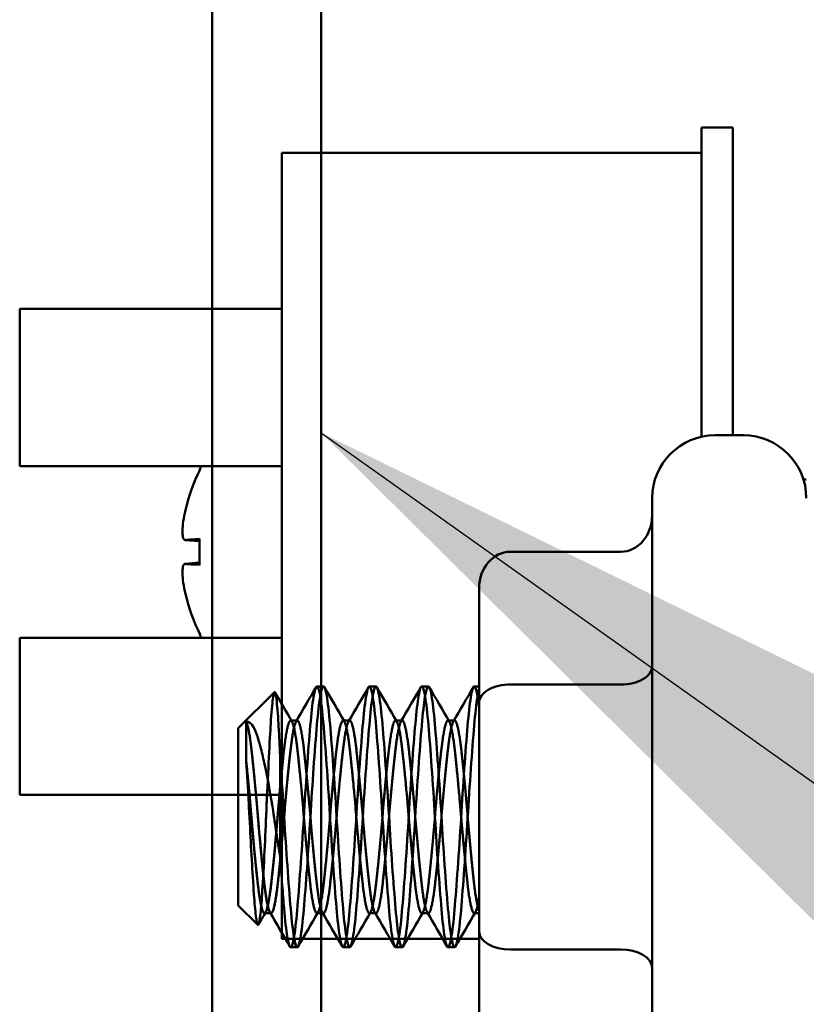
# Model space of a CAD drawing. Units: inches. Extents: x 4 to 172, y 2 to 134.
# Drawn here: x 89 to 90, y 89 to 90 of the extents above; entities that cross this region are included whole.
import ezdxf

# ---------------------------------------------------------------- set-up
doc = ezdxf.new("R2010")
doc.units = ezdxf.units.IN
doc.header["$LTSCALE"] = 8
doc.header["$MEASUREMENT"] = 0
doc.layers.add('Symbol (ANSI)', color=7, linetype='Continuous', lineweight=25)
doc.layers.add('Visible (ANSI)', color=7, linetype='Continuous', lineweight=50)
doc.styles.add('Note Text (ANSI)', font='tahoma.ttf')
doc.dimstyles.new('Default (ANSI)$7', dxfattribs={"dimscale": 8, "dimtxt": 0.12, "dimasz": 0.098425, "dimexe": 0.125, "dimexo": 0.0625, "dimgap": 0.031496, "dimtad": 0, "dimtih": 1, "dimtoh": 1, "dimrnd": 1e-08, "dimzin": 0, "dimdsep": 46, "dimtxsty": 'Note Text (ANSI)', "dimcen": 0.09, "dimdle": 0.393701, "dimclrd": 256, "dimclre": 256, "dimclrt": 256, "dimadec": 0, "dimazin": 1, "dimtfac": 1, "dimtofl": 0, "dimtmove": 0, "dimatfit": 3, "dimfxl": 1, "dimtolj": 1, "dimtzin": 4, "dimlwd": -1, "dimlwe": -1, "dimarcsym": 0})

msp = doc.modelspace()

# ---------------------------------------------------------------- linework, layer by layer
at = {"layer": 'Visible (ANSI)'}
for p, q in [((89.44386, 101.16436), (89.44386, 31.49836)), ((89.44386, 31.49836), (89.44386, 101.16436)), ((89.54786, 31.49836), (89.54786, 101.16436)), ((89.54786, 101.16436), (89.54786, 31.49836)), ((89.91046, 89.78008), (89.91046, 89.48493)), ((89.94046, 89.78008), (89.91046, 89.78008)), ((89.94046, 89.48636), (89.94046, 89.78008)), ((89.51046, 89.75604), (89.51046, 89.00604)), ((89.91046, 89.75604), (89.51046, 89.75604)), ((89.26046, 89.45697), (89.26046, 89.60697)), ((89.51046, 89.60697), (89.26046, 89.60697)), ((89.95046, 89.48636), (89.92346, 89.48636)), ((89.51046, 89.45697), (89.26046, 89.45697)), ((90.00778, 89.44408), (90.01046, 89.44408)), ((89.86346, 88.81836), (89.86346, 89.42636)), ((89.43201, 89.38717), (89.43201, 89.363)), ((89.41808, 89.38644), (89.43201, 89.38522)), ((89.72846, 89.37524), (89.83346, 89.37524)), ((89.41808, 89.36373), (89.43201, 89.36495)), ((89.69846, 89.34059), (89.69846, 89.23131)), ((89.26046, 89.1432), (89.26046, 89.2932)), ((89.51046, 89.2932), (89.26046, 89.2932)), ((89.55011, 89.24686), (89.54386, 89.24686)), ((89.60011, 89.24686), (89.59386, 89.24686)), ((89.65011, 89.24686), (89.64386, 89.24686)), ((89.69846, 89.24686), (89.69386, 89.24686)), ((89.72846, 89.24861), (89.83346, 89.24861)), ((89.46886, 89.20686), (89.50331, 89.24131)), ((89.69846, 89.23131), (89.69846, 89.01307)), ((89.47638, 89.21314), (89.47638, 89.17593)), ((89.52511, 89.21438), (89.51886, 89.21438)), ((89.57511, 89.21438), (89.56886, 89.21438)), ((89.62511, 89.21438), (89.61886, 89.21438)), ((89.67511, 89.21438), (89.66886, 89.21438)), ((89.46886, 89.20686), (89.46886, 89.03786)), ((89.50886, 89.08366), (89.50886, 89.17866)), ((89.51046, 89.1432), (89.26046, 89.1432)), ((89.46886, 89.1432), (89.46886, 89.03786)), ((89.50886, 89.08366), (89.50886, 89.1432)), ((89.46886, 89.03786), (89.48746, 89.01925)), ((89.46886, 89.03786), (89.48746, 89.01925)), ((89.50011, 89.03033), (89.49386, 89.03033)), ((89.50011, 89.03033), (89.49386, 89.03033)), ((89.55011, 89.03033), (89.54386, 89.03033)), ((89.60011, 89.03033), (89.59386, 89.03033)), ((89.65011, 89.03033), (89.64386, 89.03033)), ((89.69846, 89.03033), (89.69386, 89.03033)), ((89.69846, 89.01307), (89.69846, 88.90412)), ((89.51046, 89.00604), (89.69846, 89.00604)), ((89.52511, 88.99786), (89.51886, 88.99786)), ((89.52511, 88.99786), (89.51886, 88.99786)), ((89.57511, 88.99786), (89.56886, 88.99786)), ((89.57511, 88.99786), (89.56886, 88.99786)), ((89.62511, 88.99786), (89.61886, 88.99786)), ((89.62511, 88.99786), (89.61886, 88.99786)), ((89.67511, 88.99786), (89.66886, 88.99786)), ((89.67511, 88.99786), (89.66886, 88.99786)), ((89.72846, 88.99573), (89.83346, 88.99573))]:
    msp.add_line(p, q, dxfattribs=at)
for centre, radius, start, end in [((89.92346, 89.42636), 0.06, 90, 180), ((89.95046, 89.42636), 0.06, 0, 90), ((89.43761, 89.4523), 0.0056, 152.96992, 175.69473), ((89.58896, 89.37508), 0.1755, 152.18921, 152.96992), ((89.43761, 89.29787), 0.0056, 184.30527, 207.03008), ((89.58896, 89.37508), 0.1755, 207.03008, 207.81079)]:
    msp.add_arc(centre, radius, start, end, dxfattribs=at)
for centre, major_axis, ratio, start_param, end_param in [((89.58846, 89.37538), (0.08999, 0.15057), 0.994832, 1.642362, 1.879689), ((89.83346, 89.40988), (0, 0.03464), 0.866026, 3.141593, 4.712389), ((89.58846, 89.36948), (-0.17474, 0.01531), 0.052092, 5.818312, 6.055639), ((89.72846, 89.34059), (0, -0.03464), 0.866026, 3.141593, 4.712389), ((89.58846, 89.38069), (-0.17474, -0.01531), 0.052092, 0.227547, 0.464873), ((89.58846, 89.37479), (-0.08999, 0.15057), 0.994832, 1.261903, 1.49923), ((89.83346, 89.2659), (-0.03, 0), 0.576479, 1.570796, 3.141593), ((89.72846, 89.23131), (0.03, 0), 0.576479, 1.570796, 3.141593), ((89.72846, 89.01307), (0.03, 0), 0.578221, 3.141593, 4.712389), ((89.83346, 88.97838), (-0.03, 0), 0.578221, 3.141593, 4.712389)]:
    msp.add_ellipse(centre, major_axis=major_axis, ratio=ratio, start_param=start_param, end_param=end_param, dxfattribs=at)
for points, knots in [([(89.41841, 89.38645), (89.41762, 89.38635), (89.41693, 89.38687), (89.41596, 89.38933), (89.41568, 89.39127), (89.41558, 89.39584), (89.41573, 89.39877), (89.41648, 89.40522), (89.41708, 89.40875), (89.41797, 89.413), (89.41818, 89.41394), (89.41841, 89.41489)], [0, 0, 0, 0, 0.0260573, 0.0260573, 0.0521146, 0.0521146, 0.0779973, 0.0779973, 0.1038801, 0.1038801, 0.1111266, 0.1111266, 0.1111266, 0.1111266]), ([(89.43201, 89.38717), (89.43201, 89.3872), (89.43218, 89.38723), (89.43249, 89.38725), (89.43256, 89.38725), (89.43263, 89.38725)], [0.063413026, 0.063413026, 0.063413026, 0.063413026, 0.068713779, 0.068713779, 0.069814344, 0.069814344, 0.069814344, 0.069814344]), ([(89.41841, 89.33528), (89.41762, 89.3386), (89.41693, 89.34221), (89.41596, 89.34897), (89.41568, 89.35212), (89.41558, 89.35718), (89.41573, 89.35941), (89.41648, 89.36254), (89.41708, 89.36343), (89.41797, 89.36373), (89.41818, 89.36375), (89.41841, 89.36372)], [0, 0, 0, 0, 0.0260573, 0.0260573, 0.0521146, 0.0521146, 0.0779973, 0.0779973, 0.1038801, 0.1038801, 0.1111266, 0.1111266, 0.1111266, 0.1111266]), ([(89.43263, 89.36292), (89.43256, 89.36292), (89.43249, 89.36292), (89.43218, 89.36294), (89.43201, 89.36297), (89.43201, 89.363)], [0.014814677, 0.014814677, 0.014814677, 0.014814677, 0.015915242, 0.015915242, 0.021215995, 0.021215995, 0.021215995, 0.021215995]), ([(89.50886, 89.08366), (89.50949, 89.07448), (89.51012, 89.06568), (89.51136, 89.04935), (89.51196, 89.04185), (89.51351, 89.02367), (89.51454, 89.01451), (89.51669, 89.00151), (89.51777, 88.99802), (89.51976, 88.99771), (89.52079, 89.00065), (89.52293, 89.01264), (89.52402, 89.02179), (89.526, 89.04465), (89.52703, 89.05797), (89.52918, 89.08792), (89.53026, 89.10437), (89.53225, 89.13703), (89.53328, 89.15293), (89.53542, 89.18334), (89.5365, 89.19746), (89.53849, 89.22082), (89.53952, 89.23001), (89.54166, 89.2431), (89.54275, 89.24664), (89.54474, 89.24704), (89.54576, 89.24415), (89.54791, 89.23227), (89.54899, 89.22317), (89.55098, 89.20039), (89.55201, 89.18711), (89.55415, 89.15721), (89.55523, 89.14078), (89.55722, 89.10813), (89.55825, 89.09222), (89.56039, 89.06178), (89.56147, 89.04763), (89.56347, 89.02419), (89.56449, 89.01495), (89.56663, 89.00176), (89.56772, 88.99815), (89.56971, 88.99761), (89.57073, 89.00043), (89.57287, 89.01218), (89.57396, 89.02122), (89.57595, 89.04389), (89.57697, 89.05713), (89.57911, 89.08695), (89.5802, 89.10335), (89.58219, 89.13599), (89.58321, 89.1519), (89.58535, 89.18239), (89.58643, 89.19657), (89.58843, 89.22012), (89.58945, 89.22942), (89.59159, 89.24277), (89.59267, 89.24646), (89.59467, 89.24718), (89.59568, 89.24444), (89.59782, 89.23287), (89.59891, 89.22392), (89.60091, 89.2014), (89.60192, 89.18822), (89.60406, 89.15849), (89.60515, 89.14212), (89.60714, 89.10951), (89.60816, 89.09359), (89.61029, 89.06305), (89.61138, 89.04881), (89.61338, 89.02513), (89.61439, 89.01574), (89.61653, 89.0022), (89.61762, 88.99839), (89.61961, 88.99744), (89.62062, 89.00006), (89.62276, 89.0114), (89.62385, 89.02024), (89.62585, 89.04256), (89.62686, 89.05566), (89.62899, 89.08526), (89.63008, 89.10158), (89.63208, 89.13417), (89.63309, 89.1501), (89.63522, 89.18072), (89.63631, 89.19502), (89.63831, 89.21888), (89.63932, 89.22837), (89.64145, 89.24217), (89.64254, 89.24613), (89.64455, 89.24738), (89.64555, 89.24491), (89.64768, 89.23388), (89.64877, 89.22519), (89.65078, 89.20312), (89.65178, 89.19013), (89.65391, 89.16069), (89.655, 89.14443), (89.657, 89.11188), (89.658, 89.09593), (89.66013, 89.06523), (89.66122, 89.05084), (89.66323, 89.02676), (89.66423, 89.01712), (89.66636, 89.00299), (89.66745, 88.99885), (89.66946, 88.99721), (89.67045, 88.99948), (89.67258, 89.01013), (89.67367, 89.01863), (89.67568, 89.04037), (89.67667, 89.05323), (89.6788, 89.08245), (89.67989, 89.09864), (89.6819, 89.13113), (89.68289, 89.1471), (89.68502, 89.17792), (89.68611, 89.1924), (89.68813, 89.21678), (89.68911, 89.22659), (89.69124, 89.24113), (89.69233, 89.2455), (89.69435, 89.24764), (89.69533, 89.24561), (89.69707, 89.23728), (89.69777, 89.23266), (89.69846, 89.22688)], [-33.460637, -33.460637, -33.460637, -33.460637, -33.389531, -33.389531, -33.319698, -33.319698, -33.201777, -33.201777, -33.079241, -33.079241, -32.961425, -32.961425, -32.838999, -32.838999, -32.721286, -32.721286, -32.59897, -32.59897, -32.48136, -32.48136, -32.359153, -32.359153, -32.241646, -32.241646, -32.119547, -32.119547, -32.002143, -32.002143, -31.880152, -31.880152, -31.762849, -31.762849, -31.640966, -31.640966, -31.523765, -31.523765, -31.401988, -31.401988, -31.284887, -31.284887, -31.163217, -31.163217, -31.046216, -31.046216, -30.924652, -30.924652, -30.807749, -30.807749, -30.686291, -30.686291, -30.569487, -30.569487, -30.448133, -30.448133, -30.331425, -30.331425, -30.210177, -30.210177, -30.093565, -30.093565, -29.97242, -29.97242, -29.855903, -29.855903, -29.734862, -29.734862, -29.618437, -29.618437, -29.497499, -29.497499, -29.381166, -29.381166, -29.260331, -29.260331, -29.144088, -29.144088, -29.023354, -29.023354, -28.9072, -28.9072, -28.786567, -28.786567, -28.6705, -28.6705, -28.549968, -28.549968, -28.433985, -28.433985, -28.313553, -28.313553, -28.197653, -28.197653, -28.07732, -28.07732, -27.961501, -27.961501, -27.841265, -27.841265, -27.725525, -27.725525, -27.605387, -27.605387, -27.489722, -27.489722, -27.369681, -27.369681, -27.254088, -27.254088, -27.134144, -27.134144, -27.01862, -27.01862, -26.898772, -26.898772, -26.783314, -26.783314, -26.663562, -26.663562, -26.548166, -26.548166, -26.428508, -26.428508, -26.31317, -26.31317, -26.236033, -26.236033, -26.236033, -26.236033]), ([(89.69846, 89.24409), (89.69792, 89.24237), (89.69738, 89.23984), (89.69579, 89.23015), (89.69476, 89.22098), (89.69277, 89.19766), (89.69169, 89.18356), (89.68954, 89.15317), (89.68851, 89.13727), (89.68653, 89.1046), (89.68544, 89.08814), (89.6833, 89.05816), (89.68227, 89.04483), (89.68028, 89.02192), (89.6792, 89.01274), (89.67705, 89.00071), (89.67602, 88.99774), (89.67403, 88.99799), (89.67295, 89.00146), (89.67081, 89.01442), (89.66977, 89.02355), (89.66779, 89.04682), (89.6667, 89.06091), (89.66456, 89.09128), (89.66353, 89.10717), (89.66154, 89.13985), (89.66046, 89.15632), (89.65831, 89.18633), (89.65728, 89.19968), (89.6553, 89.22265), (89.65421, 89.23185), (89.65207, 89.24395), (89.65103, 89.24695), (89.64905, 89.24676), (89.64796, 89.24332), (89.64582, 89.23041), (89.64479, 89.2213), (89.6428, 89.19806), (89.64172, 89.18399), (89.63957, 89.15363), (89.63854, 89.13774), (89.63655, 89.10506), (89.63547, 89.08858), (89.63333, 89.05854), (89.63229, 89.04518), (89.63031, 89.02218), (89.62922, 89.01295), (89.62708, 89.00081), (89.62604, 88.99779), (89.62406, 88.99793), (89.62298, 89.00135), (89.62083, 89.01422), (89.6198, 89.02332), (89.61781, 89.04652), (89.61673, 89.06059), (89.61458, 89.09094), (89.61355, 89.10682), (89.61156, 89.13951), (89.61048, 89.15599), (89.60834, 89.18605), (89.6073, 89.19943), (89.60532, 89.22246), (89.60423, 89.2317), (89.60209, 89.24387), (89.60105, 89.24691), (89.59907, 89.2468), (89.59798, 89.24339), (89.59584, 89.23055), (89.5948, 89.22147), (89.59282, 89.19828), (89.59174, 89.18422), (89.58959, 89.15388), (89.58855, 89.138), (89.58657, 89.10531), (89.58549, 89.08882), (89.58334, 89.05875), (89.58231, 89.04536), (89.58032, 89.02232), (89.57924, 89.01306), (89.57709, 89.00086), (89.57606, 88.99781), (89.57407, 88.9979), (89.57299, 89.00129), (89.57084, 89.01411), (89.56981, 89.02319), (89.56782, 89.04636), (89.56674, 89.06042), (89.5646, 89.09075), (89.56356, 89.10664), (89.56158, 89.13933), (89.56049, 89.15581), (89.55835, 89.18589), (89.55731, 89.19929), (89.55533, 89.22235), (89.55424, 89.23162), (89.5521, 89.24383), (89.55106, 89.24689), (89.54908, 89.24682), (89.54799, 89.24344), (89.54585, 89.23063), (89.54481, 89.22156), (89.54283, 89.1984), (89.54174, 89.18435), (89.5396, 89.15402), (89.53856, 89.13814), (89.53658, 89.10544), (89.5355, 89.08895), (89.53335, 89.05887), (89.53231, 89.04547), (89.53033, 89.02239), (89.52925, 89.01312), (89.5271, 89.00089), (89.52606, 88.99783), (89.52408, 88.99789), (89.523, 89.00126), (89.52085, 89.01406), (89.51981, 89.02312), (89.51783, 89.04628), (89.51675, 89.06032), (89.5146, 89.09065), (89.51356, 89.10653), (89.51201, 89.13218), (89.5114, 89.14178), (89.51014, 89.16068), (89.5095, 89.16992), (89.50886, 89.17866)], [-7.47168, -7.47168, -7.47168, -7.47168, -7.410058, -7.410058, -7.290906, -7.290906, -7.166981, -7.166981, -7.047723, -7.047723, -6.923688, -6.923688, -6.804324, -6.804324, -6.680177, -6.680177, -6.560707, -6.560707, -6.436448, -6.436448, -6.316871, -6.316871, -6.1925, -6.1925, -6.072815, -6.072815, -5.948332, -5.948332, -5.82854, -5.82854, -5.703944, -5.703944, -5.584044, -5.584044, -5.459336, -5.459336, -5.339327, -5.339327, -5.214506, -5.214506, -5.094389, -5.094389, -4.969454, -4.969454, -4.849228, -4.849228, -4.724179, -4.724179, -4.603844, -4.603844, -4.478682, -4.478682, -4.358238, -4.358238, -4.232961, -4.232961, -4.112407, -4.112407, -3.987016, -3.987016, -3.866352, -3.866352, -3.740846, -3.740846, -3.620073, -3.620073, -3.494452, -3.494452, -3.373569, -3.373569, -3.247833, -3.247833, -3.126839, -3.126839, -3.000988, -3.000988, -2.879883, -2.879883, -2.753917, -2.753917, -2.632702, -2.632702, -2.50662, -2.50662, -2.385293, -2.385293, -2.259096, -2.259096, -2.137658, -2.137658, -2.011345, -2.011345, -1.889796, -1.889796, -1.763367, -1.763367, -1.641706, -1.641706, -1.515161, -1.515161, -1.393388, -1.393388, -1.266726, -1.266726, -1.144842, -1.144842, -1.018064, -1.018064, -0.896067, -0.896067, -0.769173, -0.769173, -0.647064, -0.647064, -0.520052, -0.520052, -0.397831, -0.397831, -0.270703, -0.270703, -0.148369, -0.148369, -0.074881, -0.074881, -0.000001, -0.000001, -0.000001, -0.000001]), ([(89.50886, 89.17866), (89.50854, 89.18527), (89.50823, 89.19153), (89.50761, 89.20336), (89.5073, 89.20896), (89.50635, 89.22416), (89.50566, 89.2318), (89.50427, 89.2411), (89.50365, 89.24209), (89.50247, 89.23974), (89.50179, 89.23536), (89.50033, 89.22007), (89.4997, 89.21001), (89.49862, 89.19078), (89.49795, 89.17771), (89.49647, 89.14722), (89.4958, 89.13179), (89.49466, 89.10587), (89.49404, 89.09274), (89.49256, 89.06451), (89.49186, 89.05327), (89.49081, 89.03748), (89.49019, 89.03068), (89.48887, 89.02112), (89.48819, 89.01878), (89.48723, 89.01938), (89.48692, 89.02022), (89.48595, 89.02459), (89.48529, 89.02981), (89.48408, 89.04345), (89.48345, 89.05257), (89.48205, 89.0756), (89.48139, 89.08712), (89.48017, 89.10986), (89.47954, 89.12282), (89.47839, 89.14399), (89.47799, 89.15097), (89.47718, 89.16413), (89.47678, 89.17028), (89.47638, 89.17593)], [-1.810517, -1.810517, -1.810517, -1.810517, -1.788726, -1.788726, -1.766278, -1.766278, -1.720223, -1.720223, -1.672983, -1.672983, -1.616802, -1.616802, -1.554364, -1.554364, -1.467167, -1.467167, -1.366511, -1.366511, -1.258467, -1.258467, -1.115795, -1.115795, -0.943336, -0.943336, -0.758299, -0.758299, -0.668241, -0.668241, -0.494503, -0.494503, -0.343615, -0.343615, -0.220279, -0.220279, -0.111212, -0.111212, -0.055215, -0.055215, -0.000001, -0.000001, -0.000001, -0.000001]), ([(89.47638, 89.21314), (89.47876, 89.21359), (89.48114, 89.21179), (89.48652, 89.20235), (89.48875, 89.19395), (89.49165, 89.1827), (89.49289, 89.17743), (89.49666, 89.15993), (89.49913, 89.14649), (89.50301, 89.12219), (89.50427, 89.11357), (89.50637, 89.09976), (89.50762, 89.09165), (89.50886, 89.08366)], [-0.2718945, -0.2718945, -0.2718945, -0.2718945, -0.2417986, -0.2417986, -0.2003174, -0.2003174, -0.1697226, -0.1697226, -0.1065177, -0.1065177, -0.0624699, -0.0624699, -0.000001, -0.000001, -0.000001, -0.000001]), ([(89.49631, 89.1432), (89.49592, 89.13453), (89.49556, 89.12643), (89.49466, 89.10587), (89.49404, 89.09274), (89.49256, 89.06451), (89.49186, 89.05327), (89.49081, 89.03748), (89.49019, 89.03068), (89.48887, 89.02112), (89.48819, 89.01878), (89.48723, 89.01938), (89.48692, 89.02022), (89.48595, 89.02459), (89.48529, 89.02981), (89.48408, 89.04345), (89.48345, 89.05257), (89.48205, 89.0756), (89.48139, 89.08712), (89.48017, 89.10986), (89.47954, 89.12282), (89.47866, 89.13896), (89.47854, 89.14109), (89.47842, 89.1432)], [-1.424018, -1.424018, -1.424018, -1.424018, -1.366511, -1.366511, -1.258467, -1.258467, -1.115795, -1.115795, -0.943336, -0.943336, -0.758299, -0.758299, -0.668241, -0.668241, -0.494503, -0.494503, -0.343615, -0.343615, -0.220279, -0.220279, -0.111212, -0.111212, -0.09443, -0.09443, -0.09443, -0.09443]), ([(89.49959, 89.1432), (89.50021, 89.1396), (89.50082, 89.13591), (89.50301, 89.12219), (89.50427, 89.11357), (89.50637, 89.09976), (89.50762, 89.09165), (89.50886, 89.08366)], [-0.123038, -0.123038, -0.123038, -0.123038, -0.1065177, -0.1065177, -0.0624699, -0.0624699, -0.000001, -0.000001, -0.000001, -0.000001]), ([(89.51596, 89.00604), (89.51693, 89.00078), (89.51788, 88.998), (89.51973, 88.99772), (89.52073, 89.00049), (89.52175, 89.00604)], [-33.1881352, -33.1881352, -33.1881352, -33.1881352, -33.0792415, -33.0792415, -32.964733, -32.964733, -32.964733, -32.964733]), ([(89.528, 89.00604), (89.527, 89.0006), (89.52602, 88.99783), (89.52418, 88.99788), (89.5232, 89.00066), (89.52221, 89.00604)], [-0.7632768, -0.7632768, -0.7632768, -0.7632768, -0.6470639, -0.6470639, -0.5318877, -0.5318877, -0.5318877, -0.5318877]), ([(89.56596, 89.00604), (89.56691, 89.00088), (89.56785, 88.99811), (89.5697, 88.99761), (89.57071, 89.00038), (89.57175, 89.00604)], [-31.2692439, -31.2692439, -31.2692439, -31.2692439, -31.1632171, -31.1632171, -31.0472632, -31.0472632, -31.0472632, -31.0472632]), ([(89.578, 89.00604), (89.577, 89.00059), (89.57601, 88.99782), (89.57417, 88.9979), (89.5732, 89.00068), (89.57221, 89.00604)], [-2.7483721, -2.7483721, -2.7483721, -2.7483721, -2.6327016, -2.6327016, -2.5186555, -2.5186555, -2.5186555, -2.5186555]), ([(89.61596, 89.00604), (89.61687, 89.00107), (89.61778, 88.99832), (89.61961, 88.99744), (89.62062, 89.00006), (89.6217, 89.00576), (89.62173, 89.0059), (89.62175, 89.00604)], [-29.3619431, -29.3619431, -29.3619431, -29.3619431, -29.2603305, -29.2603305, -29.144088, -29.144088, -29.1412126, -29.1412126, -29.1412126, -29.1412126]), ([(89.628, 89.00604), (89.62699, 89.00056), (89.626, 88.99779), (89.62416, 88.99792), (89.62319, 89.0007), (89.62221, 89.00604)], [-4.7192387, -4.7192387, -4.7192387, -4.7192387, -4.6038443, -4.6038443, -4.4911561, -4.4911561, -4.4911561, -4.4911561]), ([(89.66596, 89.00604), (89.66681, 89.00139), (89.66766, 88.99868), (89.66946, 88.99721), (89.67045, 88.99948), (89.67158, 89.00513), (89.67167, 89.00558), (89.67175, 89.00604)], [-27.4643992, -27.4643992, -27.4643992, -27.4643992, -27.3696813, -27.3696813, -27.2540881, -27.2540881, -27.2446627, -27.2446627, -27.2446627, -27.2446627]), ([(89.678, 89.00604), (89.67699, 89.00052), (89.67599, 88.99774), (89.67414, 88.99797), (89.67318, 89.00075), (89.67221, 89.00604)], [-6.6763018, -6.6763018, -6.6763018, -6.6763018, -6.5607065, -6.5607065, -6.4497945, -6.4497945, -6.4497945, -6.4497945])]:
    msp.add_open_spline(points, degree=3, knots=knots, dxfattribs=at)
for points in [[(89.52396, 89.21337), (89.53033, 89.22428), (89.53668, 89.2352), (89.54302, 89.24612)], [(89.55094, 89.24612), (89.55728, 89.2352), (89.56363, 89.22428), (89.57, 89.21337)], [(89.57396, 89.21337), (89.58033, 89.22428), (89.58668, 89.2352), (89.59302, 89.24612)], [(89.60094, 89.24612), (89.60728, 89.2352), (89.61363, 89.22428), (89.62, 89.21337)], [(89.62396, 89.21337), (89.63033, 89.22428), (89.63668, 89.2352), (89.64302, 89.24612)], [(89.65094, 89.24612), (89.65728, 89.2352), (89.66363, 89.22428), (89.67, 89.21337)], [(89.67396, 89.21337), (89.68033, 89.22428), (89.68668, 89.2352), (89.69302, 89.24612)], [(89.50386, 89.2411), (89.50923, 89.23185), (89.51461, 89.22261), (89.52, 89.21337)], [(89.50886, 89.08366), (89.50939, 89.0759), (89.50992, 89.06842), (89.51046, 89.06132)], [(89.495, 89.03134), (89.4927, 89.02739), (89.4904, 89.02345), (89.4881, 89.0195)], [(89.495, 89.03134), (89.4927, 89.02739), (89.4904, 89.02345), (89.4881, 89.0195)], [(89.51802, 88.99859), (89.51168, 89.00951), (89.50533, 89.02043), (89.49896, 89.03134)], [(89.51046, 89.0116), (89.50663, 89.01819), (89.5028, 89.02476), (89.49896, 89.03134)], [(89.545, 89.03134), (89.53863, 89.02043), (89.53228, 89.00951), (89.52594, 88.99859)], [(89.56802, 88.99859), (89.56168, 89.00951), (89.55533, 89.02043), (89.54896, 89.03134)], [(89.595, 89.03134), (89.58863, 89.02043), (89.58228, 89.00951), (89.57594, 88.99859)], [(89.61802, 88.99859), (89.61168, 89.00951), (89.60533, 89.02043), (89.59896, 89.03134)], [(89.645, 89.03134), (89.63863, 89.02043), (89.63228, 89.00951), (89.62594, 88.99859)], [(89.66802, 88.99859), (89.66168, 89.00951), (89.65533, 89.02043), (89.64896, 89.03134)], [(89.695, 89.03134), (89.68863, 89.02043), (89.68228, 89.00951), (89.67594, 88.99859)], [(89.51802, 88.99859), (89.51658, 89.00107), (89.51513, 89.00356), (89.51369, 89.00604)], [(89.53027, 89.00604), (89.52883, 89.00356), (89.52738, 89.00107), (89.52594, 88.99859)], [(89.56802, 88.99859), (89.56658, 89.00107), (89.56513, 89.00356), (89.56369, 89.00604)], [(89.58027, 89.00604), (89.57883, 89.00356), (89.57738, 89.00107), (89.57594, 88.99859)], [(89.61802, 88.99859), (89.61658, 89.00107), (89.61513, 89.00356), (89.61369, 89.00604)], [(89.63027, 89.00604), (89.62883, 89.00356), (89.62738, 89.00107), (89.62594, 88.99859)], [(89.66802, 88.99859), (89.66658, 89.00107), (89.66513, 89.00356), (89.66369, 89.00604)], [(89.68027, 89.00604), (89.67883, 89.00356), (89.67738, 89.00107), (89.67594, 88.99859)]]:
    msp.add_open_spline(points, degree=3, dxfattribs=at)
for points, weights, knots in [([(89.47638, 89.21314), (89.47893, 89.20832), (89.48136, 89.18743), (89.48448, 89.16047), (89.48761, 89.12236), (89.49073, 89.08424), (89.49386, 89.05729), (89.49698, 89.03033), (89.50011, 89.03033), (89.50323, 89.03033), (89.50636, 89.05729), (89.50948, 89.08424), (89.51261, 89.12236), (89.51573, 89.16047), (89.51886, 89.18743), (89.52198, 89.21438), (89.52511, 89.21438), (89.52823, 89.21438), (89.53136, 89.18743), (89.53448, 89.16047), (89.53761, 89.12236), (89.54073, 89.08424), (89.54386, 89.05729), (89.54698, 89.03033), (89.55011, 89.03033), (89.55323, 89.03033), (89.55636, 89.05729), (89.55948, 89.08424), (89.56261, 89.12236), (89.56573, 89.16047), (89.56886, 89.18743), (89.57198, 89.21438), (89.57511, 89.21438), (89.57823, 89.21438), (89.58136, 89.18743), (89.58448, 89.16047), (89.58761, 89.12236), (89.59073, 89.08424), (89.59386, 89.05729), (89.59698, 89.03033), (89.60011, 89.03033), (89.60323, 89.03033), (89.60636, 89.05729), (89.60948, 89.08424), (89.61261, 89.12236), (89.61573, 89.16047), (89.61886, 89.18743), (89.62198, 89.21438), (89.62511, 89.21438), (89.62823, 89.21438), (89.63136, 89.18743), (89.63448, 89.16047), (89.63761, 89.12236), (89.64073, 89.08424), (89.64386, 89.05729), (89.64698, 89.03033), (89.65011, 89.03033), (89.65323, 89.03033), (89.65636, 89.05729), (89.65948, 89.08424), (89.66261, 89.12236), (89.66573, 89.16047), (89.66886, 89.18743), (89.67198, 89.21438), (89.67511, 89.21438), (89.67823, 89.21438), (89.68136, 89.18743), (89.68448, 89.16047), (89.68761, 89.12236), (89.69073, 89.08424), (89.69386, 89.05729), (89.69608, 89.03807), (89.69846, 89.03237)], [0.974623160052, 0.939968582115, 1, 0.923879532511, 1, 0.923879532511, 1, 0.923879532511, 1, 0.923879532511, 1, 0.923879532511, 1, 0.923879532511, 1, 0.923879532511, 1, 0.923879532511, 1, 0.923879532511, 1, 0.923879532511, 1, 0.923879532511, 1, 0.923879532511, 1, 0.923879532511, 1, 0.923879532511, 1, 0.923879532511, 1, 0.923879532511, 1, 0.923879532511, 1, 0.923879532511, 1, 0.923879532511, 1, 0.923879532511, 1, 0.923879532511, 1, 0.923879532511, 1, 0.923879532511, 1, 0.923879532511, 1, 0.923879532511, 1, 0.923879532511, 1, 0.923879532511, 1, 0.923879532511, 1, 0.923879532511, 1, 0.923879532511, 1, 0.923879532511, 1, 0.923879532511, 1, 0.923879532511, 1, 0.923879532511, 1, 0.94451576919, 0.96991648221], [0.0239282, 0.0239282, 0.0239282, 0.0284091, 0.0284091, 0.0340909, 0.0340909, 0.0397727, 0.0397727, 0.0454545, 0.0454545, 0.0511364, 0.0511364, 0.0568182, 0.0568182, 0.0625, 0.0625, 0.0681818, 0.0681818, 0.0738636, 0.0738636, 0.0795455, 0.0795455, 0.0852273, 0.0852273, 0.0909091, 0.0909091, 0.0965909, 0.0965909, 0.1022727, 0.1022727, 0.1079545, 0.1079545, 0.1136364, 0.1136364, 0.1193182, 0.1193182, 0.125, 0.125, 0.1306818, 0.1306818, 0.1363636, 0.1363636, 0.1420455, 0.1420455, 0.1477273, 0.1477273, 0.1534091, 0.1534091, 0.1590909, 0.1590909, 0.1647727, 0.1647727, 0.1704545, 0.1704545, 0.1761364, 0.1761364, 0.1818182, 0.1818182, 0.1875, 0.1875, 0.1931818, 0.1931818, 0.1988636, 0.1988636, 0.2045455, 0.2045455, 0.2102273, 0.2102273, 0.2159091, 0.2159091, 0.2215909, 0.2215909, 0.2257324, 0.2257324, 0.2257324]), ([(89.47638, 89.17593), (89.47893, 89.1519), (89.48136, 89.12236), (89.48448, 89.08424), (89.48761, 89.05729), (89.49073, 89.03033), (89.49386, 89.03033), (89.49698, 89.03033), (89.50011, 89.05729), (89.50323, 89.08424), (89.50636, 89.12236), (89.50948, 89.16047), (89.51261, 89.18743), (89.51573, 89.21438), (89.51886, 89.21438), (89.52198, 89.21438), (89.52511, 89.18743), (89.52823, 89.16047), (89.53136, 89.12236), (89.53448, 89.08424), (89.53761, 89.05729), (89.54073, 89.03033), (89.54386, 89.03033), (89.54698, 89.03033), (89.55011, 89.05729), (89.55323, 89.08424), (89.55636, 89.12236), (89.55948, 89.16047), (89.56261, 89.18743), (89.56573, 89.21438), (89.56886, 89.21438), (89.57198, 89.21438), (89.57511, 89.18743), (89.57823, 89.16047), (89.58136, 89.12236), (89.58448, 89.08424), (89.58761, 89.05729), (89.59073, 89.03033), (89.59386, 89.03033), (89.59698, 89.03033), (89.60011, 89.05729), (89.60323, 89.08424), (89.60636, 89.12236), (89.60948, 89.16047), (89.61261, 89.18743), (89.61573, 89.21438), (89.61886, 89.21438), (89.62198, 89.21438), (89.62511, 89.18743), (89.62823, 89.16047), (89.63136, 89.12236), (89.63448, 89.08424), (89.63761, 89.05729), (89.64073, 89.03033), (89.64386, 89.03033), (89.64698, 89.03033), (89.65011, 89.05729), (89.65323, 89.08424), (89.65636, 89.12236), (89.65948, 89.16047), (89.66261, 89.18743), (89.66573, 89.21438), (89.66886, 89.21438), (89.67198, 89.21438), (89.67511, 89.18743), (89.67823, 89.16047), (89.68136, 89.12236), (89.68448, 89.08424), (89.68761, 89.05729), (89.69073, 89.03033), (89.69386, 89.03033), (89.69608, 89.03033), (89.69846, 89.0451)], [0.974623160052, 0.939968582114, 1, 0.923879532511, 1, 0.923879532511, 1, 0.923879532511, 1, 0.923879532511, 1, 0.923879532511, 1, 0.923879532511, 1, 0.923879532511, 1, 0.923879532511, 1, 0.923879532511, 1, 0.923879532511, 1, 0.923879532511, 1, 0.923879532511, 1, 0.923879532511, 1, 0.923879532511, 1, 0.923879532511, 1, 0.923879532511, 1, 0.923879532511, 1, 0.923879532511, 1, 0.923879532511, 1, 0.923879532511, 1, 0.923879532511, 1, 0.923879532511, 1, 0.923879532511, 1, 0.923879532511, 1, 0.923879532511, 1, 0.923879532511, 1, 0.923879532511, 1, 0.923879532511, 1, 0.923879532511, 1, 0.923879532511, 1, 0.923879532511, 1, 0.923879532511, 1, 0.923879532511, 1, 0.923879532511, 1, 0.94451576919, 0.96991648221], [0.02961, 0.02961, 0.02961, 0.0340909, 0.0340909, 0.0397727, 0.0397727, 0.0454545, 0.0454545, 0.0511364, 0.0511364, 0.0568182, 0.0568182, 0.0625, 0.0625, 0.0681818, 0.0681818, 0.0738636, 0.0738636, 0.0795455, 0.0795455, 0.0852273, 0.0852273, 0.0909091, 0.0909091, 0.0965909, 0.0965909, 0.1022727, 0.1022727, 0.1079545, 0.1079545, 0.1136364, 0.1136364, 0.1193182, 0.1193182, 0.125, 0.125, 0.1306818, 0.1306818, 0.1363636, 0.1363636, 0.1420455, 0.1420455, 0.1477273, 0.1477273, 0.1534091, 0.1534091, 0.1590909, 0.1590909, 0.1647727, 0.1647727, 0.1704545, 0.1704545, 0.1761364, 0.1761364, 0.1818182, 0.1818182, 0.1875, 0.1875, 0.1931818, 0.1931818, 0.1988636, 0.1988636, 0.2045455, 0.2045455, 0.2102273, 0.2102273, 0.2159091, 0.2159091, 0.2215909, 0.2215909, 0.2272727, 0.2272727, 0.2314142, 0.2314142, 0.2314142]), ([(89.47956, 89.1432), (89.48049, 89.13292), (89.48136, 89.12236), (89.48448, 89.08424), (89.48761, 89.05729), (89.49073, 89.03033), (89.49386, 89.03033), (89.49698, 89.03033), (89.50011, 89.05729), (89.50323, 89.08424), (89.50636, 89.12236), (89.50722, 89.13292), (89.50815, 89.1432)], [0.968449704549, 0.977680470596, 1, 0.923879532511, 1, 0.923879532511, 1, 0.923879532511, 1, 0.923879532511, 1, 0.977680470596, 0.968449704549], [0.03242492, 0.03242492, 0.03242492, 0.03409091, 0.03409091, 0.03977273, 0.03977273, 0.04545455, 0.04545455, 0.05113636, 0.05113636, 0.05681818, 0.05681818, 0.05848417, 0.05848417, 0.05848417]), ([(89.48581, 89.1432), (89.48674, 89.13292), (89.48761, 89.12236), (89.49073, 89.08424), (89.49386, 89.05729), (89.49698, 89.03033), (89.50011, 89.03033), (89.50323, 89.03033), (89.50636, 89.05729), (89.50833, 89.07433), (89.51046, 89.09754)], [0.968449704549, 0.977680470596, 1, 0.923879532511, 1, 0.923879532511, 1, 0.923879532511, 1, 0.950475927811, 0.965392703323], [0.03242492, 0.03242492, 0.03242492, 0.03409091, 0.03409091, 0.03977273, 0.03977273, 0.04545455, 0.04545455, 0.05113636, 0.05113636, 0.05483296, 0.05483296, 0.05483296])]:
    msp.add_rational_spline(points, weights, degree=2, knots=knots, dxfattribs=at)

# ---------------------------------------------------------------- leaders
at = {"layer": 'Symbol (ANSI)', "annotation_type": 0, "has_hookline": 1, "hookline_direction": 0, "text_width": 0.41263}
msp.add_leader([(89.54786, 89.48883), (92.30451, 87.52808), (93.09191, 87.52808)], dimstyle='Default (ANSI)$7', override={"dimtad": 0}, dxfattribs=at)

doc.saveas('drawing.dxf')
